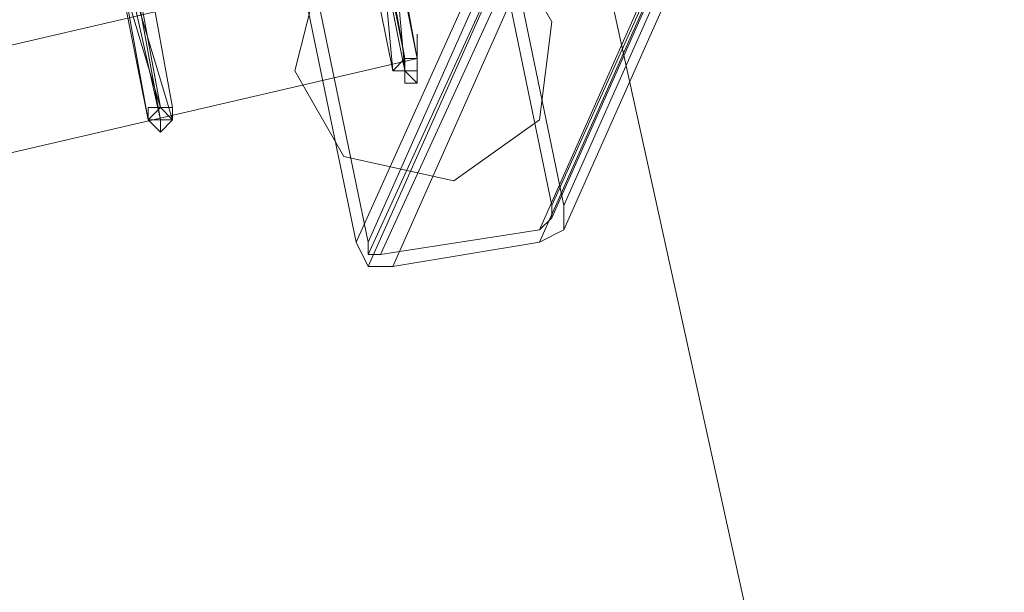
# Model space of a CAD drawing. Units: millimetres. Extents: x -14835 to 2838, y -7909 to 1813.
# Drawn here: x -11084 to -10899, y -705 to -598 of the extents above; entities that cross this region are included whole.
import ezdxf

# ---------------------------------------------------------------- set-up
doc = ezdxf.new("R2010")
doc.units = ezdxf.units.MM

# ---------------------------------------------------------------- blocks, each defined once
blk = doc.blocks.new('WMF0')
at = {"color": 30, "lineweight": 0}
for points in [[(447.9767, -722.0635), (442.9489, -699.223)], [(442.9489, -699.223), (447.9767, -722.0635)], [(442.9489, -699.223), (447.9767, -722.0635)], [(447.9767, -722.0635), (442.9489, -699.223)]]:
    blk.add_lwpolyline(points, dxfattribs=at)
at = {"color": 3, "lineweight": 0}
for points in [[(445.391, -712.798), (447.6894, -707.6266), (447.3303, -705.5436)], [(445.3192, -712.798), (447.6176, -707.6984)], [(445.3192, -712.8698), (447.6176, -707.6984)], [(445.2474, -712.9417), (447.5458, -707.7702), (446.6839, -707.9139)], [(445.391, -712.9417), (447.6894, -707.7702)], [(444.2418, -713.0135), (446.5402, -707.842)], [(444.3855, -713.1571), (446.6839, -707.9857), (447.5458, -707.842)], [(445.2474, -713.0135), (447.5458, -707.842)], [(444.17, -713.0135), (446.4684, -707.9139)], [(444.2418, -713.0853), (446.6121, -707.9139)], [(444.3136, -713.0853), (446.6839, -707.9139)], [(444.2418, -713.1571), (446.5402, -707.9857)], [(444.8882, -710.7151), (445.3192, -712.798)], [(445.391, -712.798), (444.9601, -710.7151)], [(443.739, -710.9305), (444.17, -713.0135)], [(444.2418, -713.0135), (443.8109, -710.9305)], [(444.8882, -711.2179), (435.91, -713.3008), (427.0755, -715.9583), (418.4564, -719.2623), (410.0528, -723.0691), (401.9365, -727.4505)], [(444.5291, -711.9361), (435.5509, -714.0191), (426.7882, -716.6766), (418.1691, -719.9088), (409.8373, -723.7873), (401.721, -728.1687)], [(445.3192, -712.798), (445.3192, -712.8698), (445.2474, -712.9417)], [(445.2474, -713.0135), (445.391, -712.9417), (445.391, -712.798)], [(445.2474, -712.9417), (444.3136, -713.0853)], [(444.17, -713.0135), (444.2418, -713.1571), (444.3855, -713.1571)], [(444.3136, -713.0853), (444.2418, -713.0853), (444.2418, -713.0135)], [(444.3855, -713.1571), (445.2474, -713.0135)]]:
    blk.add_lwpolyline(points, dxfattribs=at)
at = {"color": 51, "lineweight": 0}
blk.add_lwpolyline([(443.8109, -712.0079), (443.9545, -711.4333), (444.4573, -711.0742), (445.0319, -711.2179), (445.3192, -711.7206), (445.2474, -712.2952), (444.7446, -712.6544), (444.0982, -712.5107), (443.8109, -712.0079)], close=True, dxfattribs=at)
at = {"color": 253, "lineweight": 0}
for points in [[(444.4573, -711.9361), (444.3136, -711.146)], [(444.5291, -711.9361), (444.3855, -711.146)], [(444.3855, -712.0079), (444.3136, -711.2179)], [(444.3136, -711.2179), (444.4573, -711.9361)], [(444.4573, -712.0079), (444.3855, -711.2179)], [(444.3855, -711.2179), (444.5291, -711.9361)], [(444.2418, -711.2897), (444.3855, -712.0079)], [(444.3136, -711.2897), (444.4573, -712.0079)], [(443.0208, -712.2234), (442.8771, -711.4333)], [(443.0926, -712.2234), (442.9489, -711.4333)], [(442.9489, -712.2952), (442.8053, -711.5052)], [(442.8053, -711.5052), (443.0208, -712.2234)], [(443.0208, -712.2952), (442.8771, -711.5052)], [(442.8053, -711.577), (442.9489, -712.2952)], [(442.8771, -711.577), (443.0926, -712.2952)], [(442.8771, -711.6488), (443.0208, -712.2952)], [(443.0926, -712.2952), (443.0926, -712.2234)]]:
    blk.add_lwpolyline(points, dxfattribs=at)
at = {"color": 3, "lineweight": 0}
blk.add_lwpolyline([(444.5291, -711.9361), (444.5291, -711.8643), (444.5291, -711.7925), (444.5291, -711.8643), (444.5291, -711.9361)], close=True, dxfattribs=at)
at = {"color": 253, "lineweight": 0}
for points in [[(444.3855, -712.0079), (444.4573, -712.0079), (444.5291, -712.0079), (444.5291, -711.9361), (444.4573, -711.9361), (444.3855, -712.0079)], [(444.5291, -711.9361), (444.4573, -711.9361), (444.3855, -712.0079), (444.4573, -712.0079), (444.5291, -712.0079), (444.5291, -711.9361)], [(444.4573, -712.0079), (444.4573, -711.9361), (444.5291, -711.9361), (444.5291, -712.0079), (444.5291, -712.0798), (444.4573, -712.0798), (444.4573, -712.0079)], [(444.4573, -712.0079), (444.5291, -712.0798), (444.4573, -712.0079)], [(442.9489, -712.2952), (443.0208, -712.2952), (443.0926, -712.2952), (443.0926, -712.2234), (443.0208, -712.2234), (442.9489, -712.2234), (442.9489, -712.2952)], [(443.0926, -712.2952), (443.0208, -712.2234), (442.9489, -712.2234), (442.9489, -712.2952), (443.0208, -712.2952), (443.0926, -712.2952)], [(442.9489, -712.2952), (443.0208, -712.2234), (443.0926, -712.2952), (443.0208, -712.3671), (442.9489, -712.2952)], [(443.0208, -712.2952), (443.0208, -712.3671), (443.0208, -712.2952)]]:
    blk.add_lwpolyline(points, close=True, dxfattribs=at)

msp = doc.modelspace()

# ---------------------------------------------------------------- block references
at = {"xscale": 32.03, "yscale": 32.03, "zscale": 32.03}
msp.add_blockref('WMF0', (-25247.31, 22198.25), dxfattribs=at)

doc.saveas('drawing.dxf')
